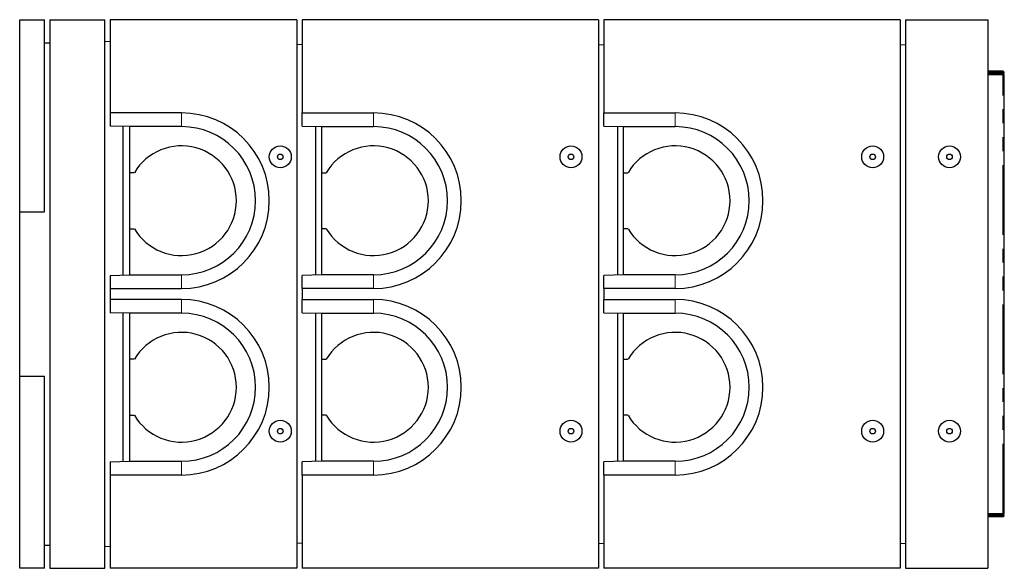
# Model space of a CAD drawing. Units: millimetres. Extents: x 700 to 7170, y 165 to 7211.
# Drawn here: x 5375 to 7170, y 729 to 1729 of the extents above; entities that cross this region are included whole.
import ezdxf

# ---------------------------------------------------------------- set-up
doc = ezdxf.new("R2010")
doc.units = ezdxf.units.MM
doc.header["$LTSCALE"] = 20
doc.linetypes.add('PHANTOM', pattern=[12.7, 6.35, -1.27, 1.27, -1.27, 1.27, -1.27])

msp = doc.modelspace()

# ---------------------------------------------------------------- linework, layer by layer
at = {"color": 7, "linetype": 'Continuous', "lineweight": 25}
for p, q in [((5375.5, 1379.2), (5375.5, 1729.2)), ((5375.5, 1729.2), (5420.5, 1729.2)), ((5420.5, 1379.2), (5420.5, 1729.2)), ((5430.5, 1729.2), (5430.5, 729.2)), ((5430.5, 1729.2), (5530.5, 1729.2)), ((5530.5, 729.2), (5530.5, 1729.2)), ((5880.5, 1729.2), (5540.5, 1729.2)), ((5540.5, 1729.2), (5540.5, 1559.2)), ((5880.5, 1729.2), (5880.5, 729.2)), ((5890.5, 1729.2), (5890.5, 1559.2)), ((6430.5, 1729.2), (5890.5, 1729.2)), ((6430.5, 1729.2), (6430.5, 729.2)), ((6440.5, 1729.2), (6440.5, 1559.2)), ((6980.5, 1729.2), (6440.5, 1729.2)), ((6980.5, 1729.2), (6980.5, 729.2)), ((6990.5, 1729.2), (6990.5, 729.2)), ((6990.5, 1729.2), (7140.5, 1729.2)), ((7140.5, 1729.2), (7140.5, 729.2)), ((5540.5, 1688.6), (5530.5, 1689.2)), ((5420.5, 1687.2), (5430.5, 1687.2)), ((5890.5, 1683.6), (5880.5, 1684.2)), ((6430.5, 1684.2), (6440.5, 1683.6)), ((6980.5, 1684.2), (6990.5, 1683.6)), ((7167.5, 1635.2), (7140.5, 1635.2)), ((7167.5, 1633.2), (7140.5, 1633.2)), ((7160.5, 1631.2), (7140.5, 1631.2)), ((7140.5, 1629.2), (7167.5, 1629.2)), ((7160.5, 1629.2), (7160.5, 1631.2)), ((7160.5, 1631.2), (7167.5, 1631.2)), ((7160.5, 1629.2), (7167.5, 1629.2)), ((7167.5, 1629.2), (7170.5, 1629.2)), ((7170.5, 829.2), (7170.5, 1629.2)), ((5540.5, 1559.2), (5540.5, 1535.1)), ((5670.5, 1559.2), (5540.5, 1559.2)), ((5890.5, 1559.2), (6020.5, 1559.2)), ((5890.5, 1535.1), (5890.5, 1559.2)), ((6440.5, 1559.2), (6570.5, 1559.2)), ((6440.5, 1535.1), (6440.5, 1559.2)), ((5575.5, 1534.2), (5540.5, 1535.1)), ((5563.5, 1534.5), (5563.5, 1263.8)), ((5575.5, 1534.2), (5575.5, 1534.2)), ((5670.5, 1534.2), (5575.5, 1534.2)), ((5575.5, 1534.2), (5575.5, 1450.2)), ((5890.5, 1535.1), (5925.5, 1534.2)), ((5915.5, 1263.9), (5915.5, 1534.5)), ((5925.5, 1534.2), (6020.5, 1534.2)), ((5925.5, 1534.2), (5925.5, 1534.2)), ((5925.5, 1534.2), (5925.5, 1450.2)), ((6440.5, 1535.1), (6475.5, 1534.2)), ((6465.5, 1534.5), (6465.5, 1263.9)), ((6475.5, 1534.2), (6570.5, 1534.2)), ((6475.5, 1534.2), (6475.5, 1534.2)), ((6475.5, 1534.2), (6475.5, 1450.2)), ((5584.4, 1450.2), (5575.5, 1450.2)), ((5575.5, 1450.2), (5575.5, 1348.2)), ((5925.5, 1450.2), (5934.4, 1450.2)), ((5925.5, 1450.2), (5925.5, 1348.2)), ((6475.5, 1450.2), (6484.4, 1450.2)), ((6475.5, 1450.2), (6475.5, 1348.2)), ((5375.5, 1379.2), (5420.5, 1379.2)), ((5375.5, 1079.2), (5375.5, 1379.2)), ((5575.5, 1348.2), (5584.4, 1348.2)), ((5575.5, 1348.2), (5575.5, 1264.2)), ((5934.4, 1348.2), (5925.5, 1348.2)), ((5925.5, 1348.2), (5925.5, 1264.2)), ((6484.4, 1348.2), (6475.5, 1348.2)), ((6475.5, 1348.2), (6475.5, 1264.2)), ((5540.5, 1263.2), (5575.5, 1264.2)), ((5540.5, 1263.2), (5540.5, 1239.2)), ((5575.5, 1264.2), (5575.5, 1264.2)), ((5575.5, 1264.2), (5670.5, 1264.2)), ((5925.5, 1264.2), (5890.5, 1263.2)), ((5890.5, 1239.2), (5890.5, 1263.2)), ((6020.5, 1264.2), (5925.5, 1264.2)), ((5925.5, 1264.2), (5925.5, 1264.2)), ((6475.5, 1264.2), (6440.5, 1263.2)), ((6440.5, 1239.2), (6440.5, 1263.2)), ((6570.5, 1264.2), (6475.5, 1264.2)), ((6475.5, 1264.2), (6475.5, 1264.2)), ((5540.5, 1239.2), (5670.5, 1239.2)), ((5540.5, 1239.2), (5540.5, 1219.2)), ((5890.5, 1239.2), (5890.5, 1219.2)), ((6020.5, 1239.2), (5890.5, 1239.2)), ((6440.5, 1239.2), (6440.5, 1219.2)), ((6570.5, 1239.2), (6440.5, 1239.2)), ((5670.5, 1219.2), (5540.5, 1219.2)), ((5540.5, 1219.2), (5540.5, 1195.1)), ((5890.5, 1219.2), (6020.5, 1219.2)), ((5890.5, 1195.1), (5890.5, 1219.2)), ((6440.5, 1219.2), (6570.5, 1219.2)), ((6440.5, 1195.1), (6440.5, 1219.2)), ((5575.5, 1194.2), (5540.5, 1195.1)), ((5563.5, 1194.5), (5563.5, 923.8)), ((5670.5, 1194.2), (5575.5, 1194.2)), ((5575.5, 1194.2), (5575.5, 1194.2)), ((5575.5, 1194.2), (5575.5, 1110.2)), ((5890.5, 1195.1), (5925.5, 1194.2)), ((5915.5, 923.9), (5915.5, 1194.5)), ((5925.5, 1194.2), (6020.5, 1194.2)), ((5925.5, 1194.2), (5925.5, 1194.2)), ((5925.5, 1194.2), (5925.5, 1110.2)), ((6440.5, 1195.1), (6475.5, 1194.2)), ((6465.5, 1194.5), (6465.5, 923.9)), ((6475.5, 1194.2), (6570.5, 1194.2)), ((6475.5, 1194.2), (6475.5, 1194.2)), ((6475.5, 1194.2), (6475.5, 1110.2)), ((5584.4, 1110.2), (5575.5, 1110.2)), ((5575.5, 1110.2), (5575.5, 1008.2)), ((5925.5, 1110.2), (5934.4, 1110.2)), ((5925.5, 1110.2), (5925.5, 1008.2)), ((6475.5, 1110.2), (6484.4, 1110.2)), ((6475.5, 1110.2), (6475.5, 1008.2)), ((5375.5, 729.2), (5375.5, 1079.2)), ((5375.5, 1079.2), (5420.5, 1079.2)), ((5420.5, 729.2), (5420.5, 1079.2)), ((5575.5, 1008.2), (5584.4, 1008.2)), ((5575.5, 1008.2), (5575.5, 924.2)), ((5934.4, 1008.2), (5925.5, 1008.2)), ((5925.5, 1008.2), (5925.5, 924.2)), ((6484.4, 1008.2), (6475.5, 1008.2)), ((6475.5, 1008.2), (6475.5, 924.2)), ((5540.5, 923.2), (5575.5, 924.2)), ((5540.5, 923.2), (5540.5, 899.2)), ((5575.5, 924.2), (5575.5, 924.2)), ((5575.5, 924.2), (5670.5, 924.2)), ((5925.5, 924.2), (5890.5, 923.2)), ((5890.5, 899.2), (5890.5, 923.2)), ((6020.5, 924.2), (5925.5, 924.2)), ((5925.5, 924.2), (5925.5, 924.2)), ((6475.5, 924.2), (6440.5, 923.2)), ((6440.5, 899.2), (6440.5, 923.2)), ((6570.5, 924.2), (6475.5, 924.2)), ((6475.5, 924.2), (6475.5, 924.2)), ((5670.5, 899.2), (5540.5, 899.2)), ((5540.5, 899.2), (5540.5, 729.2)), ((5890.5, 899.2), (5890.5, 729.2)), ((6020.5, 899.2), (5890.5, 899.2)), ((6440.5, 899.2), (6440.5, 729.2)), ((6570.5, 899.2), (6440.5, 899.2)), ((7140.5, 829.2), (7167.5, 829.2)), ((7160.5, 827.2), (7140.5, 827.2)), ((7160.5, 829.2), (7160.5, 827.2)), ((7160.5, 829.2), (7167.5, 829.2)), ((7160.5, 827.2), (7167.5, 827.2)), ((7167.5, 829.2), (7170.5, 829.2)), ((7167.5, 825.2), (7140.5, 825.2)), ((7167.5, 823.2), (7140.5, 823.2)), ((5890.5, 774.7), (5880.5, 774.2)), ((6430.5, 774.2), (6440.5, 774.7)), ((6980.5, 774.2), (6990.5, 774.7)), ((5420.5, 771.2), (5430.5, 771.2)), ((5530.5, 769.2), (5540.5, 769.8)), ((5420.5, 729.2), (5375.5, 729.2)), ((5430.5, 729.2), (5530.5, 729.2)), ((5880.5, 729.2), (5540.5, 729.2)), ((6430.5, 729.2), (5890.5, 729.2)), ((6980.5, 729.2), (6440.5, 729.2)), ((6990.5, 729.2), (7140.5, 729.2))]:
    msp.add_line(p, q, dxfattribs=at)
at = {"color": 8, "linetype": 'PHANTOM', "lineweight": 18}
for p, q in [((7167.5, 1633.2), (7167.5, 1635.2)), ((7167.5, 1629.2), (7167.5, 1631.2)), ((7167.5, 829.2), (7167.5, 1629.2)), ((5670.5, 1534.2), (5670.5, 1559.2)), ((6020.5, 1534.2), (6020.5, 1559.2)), ((6570.5, 1534.2), (6570.5, 1559.2)), ((5670.5, 1264.2), (5670.5, 1239.2)), ((6020.5, 1264.2), (6020.5, 1239.2)), ((6570.5, 1264.2), (6570.5, 1239.2)), ((5670.5, 1194.2), (5670.5, 1219.2)), ((6020.5, 1194.2), (6020.5, 1219.2)), ((6570.5, 1194.2), (6570.5, 1219.2)), ((5670.5, 924.2), (5670.5, 899.2)), ((6020.5, 924.2), (6020.5, 899.2)), ((6570.5, 924.2), (6570.5, 899.2)), ((7167.5, 827.2), (7167.5, 829.2)), ((7167.5, 823.2), (7167.5, 825.2))]:
    msp.add_line(p, q, dxfattribs=at)
at = {"color": 7, "linetype": 'Continuous', "lineweight": 25}
for centre, radius in [((5850.5, 1479.2), 20), ((6380.5, 1479.2), 20), ((6930.5, 1479.2), 20), ((7070.5, 1479.2), 20), ((5850.5, 1479.2), 5), ((6380.5, 1479.2), 5), ((6930.5, 1479.2), 5), ((7070.5, 1479.2), 5), ((5850.5, 979.2), 20), ((6380.5, 979.2), 20), ((6930.5, 979.2), 20), ((7070.5, 979.2), 20), ((5850.5, 979.2), 5), ((6380.5, 979.2), 5), ((6930.5, 979.2), 5), ((7070.5, 979.2), 5)]:
    msp.add_circle(centre, radius, dxfattribs=at)
for centre, radius, start, end in [((7167.5, 1632.2), 3, 270, 90), ((7167.5, 1632.2), 1, 270, 90), ((5670.5, 1399.2), 160, 270, 90), ((6020.5, 1399.2), 160, 270, 90), ((6570.5, 1399.2), 160, 270, 90), ((5670.5, 1399.2), 135, 270, 90), ((6020.5, 1399.2), 135, 270, 90), ((6570.5, 1399.2), 135, 270, 90), ((5670.5, 1399.2), 100, 210.6638, 149.3362), ((6020.5, 1399.2), 100, 210.6638, 149.3362), ((6570.5, 1399.2), 100, 210.6638, 149.3362), ((5670.5, 1059.2), 160, 270, 90), ((6020.5, 1059.2), 160, 270, 90), ((6570.5, 1059.2), 160, 270, 90), ((5670.5, 1059.2), 135, 270, 90), ((6020.5, 1059.2), 135, 270, 90), ((6570.5, 1059.2), 135, 270, 90), ((5670.5, 1059.2), 100, 210.6638, 149.3362), ((6020.5, 1059.2), 100, 210.6638, 149.3362), ((6570.5, 1059.2), 100, 210.6638, 149.3362), ((7167.5, 826.2), 3, 270, 90), ((7167.5, 826.2), 1, 270, 90)]:
    msp.add_arc(centre, radius, start, end, dxfattribs=at)

doc.saveas('drawing.dxf')
